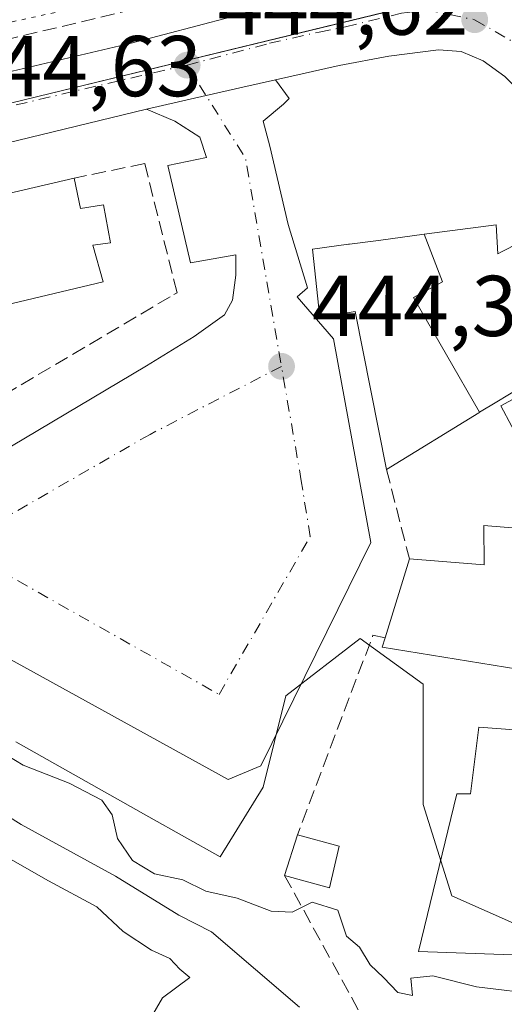
# Model space of a CAD drawing. Units: metres. Extents: x 563252 to 566718, y 4712527 to 4714872.
# Drawn here: x 566290 to 566346, y 4713085 to 4713199 of the extents above; entities that cross this region are included whole.
import ezdxf

# ---------------------------------------------------------------- set-up
doc = ezdxf.new("R2010")
doc.units = ezdxf.units.M
doc.header["$MEASUREMENT"] = 0
for name, pattern in [('DGN Style 3', [2.307223458686699, 1.648016756204785, -0.6592067024819142]), ('DGN Style 4', [2.6384748266838614, 1.318413404963828, -0.6592067024819142, 0.001648016756204785, -0.6592067024819142]), ('DGN Style 5', [1.1536117293433497, 0.4944050268614355, -0.6592067024819142])]:
    doc.linetypes.add(name, pattern=pattern)
for name, color, linetype, lineweight in [('Carretera de calzada única Cxs', 7, 'Continuous', 13), ('Carretera de calzada única eje', 7, 'DGN Style 4', 0), ('Corriente natural lineal', 142, 'Continuous', 13), ('Cultivos herbáceos CxS', 92, 'Continuous', 0), ('Curva de nivel normal', 30, 'Continuous', 0), ('Edificación Cxs', 1, 'Continuous', 13), ('Elemento construido', 1, 'Continuous', 0), ('Huerta CxS', 92, 'Continuous', 0), ('Muro lineal', 1, 'DGN Style 3', 13), ('Núcleo urbano CxS', 7, 'Continuous', 0), ('Punto de cota en terreno', 7, 'Continuous', 0), ('Rótulo de punto de cota en terreno', 7, 'Continuous', 0), ('Vía pecuaria eje', 92, 'DGN Style 5', 0), ('Vía urbana Cxs', 4, 'Continuous', 0), ('Vía urbana eje', 4, 'DGN Style 4', 0)]:
    doc.layers.add(name, color=color, linetype=linetype, lineweight=lineweight)
doc.styles.add('Style-Arial', font='txt')

# ---------------------------------------------------------------- blocks, each defined once
blk = doc.blocks.new('*U11')
at = {"layer": 'Cultivos herbáceos CxS', "color": 92, "linetype": 'Continuous', "lineweight": 0}
blk.add_polyline3d([(566289.4933000002, 4713115.196699999, 441.5014999999985), (566304.9517000001, 4713106.484300001, 441.3010000000068), (566313.2071000002, 4713101.831700001, 441.251099999994), (566318.2156999996, 4713109.921900001, 443.293399999995), (566320.8727000002, 4713120.549699999, 443.6331999999966), (566329.5081000002, 4713127.192100001, 443.8708000000043), (566336.8147, 4713121.8781, 441.920299999998), (566336.8142999997, 4713107.928900001, 441.0132000000012), (566340.1355, 4713097.301100001, 441.0647000000026), (566352.0916999998, 4713091.9869, 441.2339999999967), (566365.3765000004, 4713086.672700001, 442.7826999999961), (566377.3328999998, 4713088.0011, 443.0739999999933), (566383.9751000004, 4713080.030099999, 443.2715999999928)], dxfattribs=at)
blk = doc.blocks.new('5PATER')
at = {"layer": 'Huerta CxS', "linetype": 'Continuous', "lineweight": 0}
h = blk.add_hatch(color=51, dxfattribs=at)
edge = h.paths.add_edge_path()
edge.add_ellipse((0, 0), major_axis=(-0.1095731443231308, -0.1110710700762829), ratio=0.9994222409660322, start_angle=0, end_angle=360)

msp = doc.modelspace()

# ---------------------------------------------------------------- linework, layer by layer
at = {"layer": 'Carretera de calzada única Cxs', "color": 7, "linetype": 'Continuous', "lineweight": 13, "extrusion": (0.01791212783519404, 0.004368792360046416, 0.9998300202183021), "elevation": 31179.39999482758, "flags": 128}
msp.add_lwpolyline([(4444771.026006255, -1666699.627536582), (4444771.026006255, -1666671.673196848)], dxfattribs=at)
at = {"layer": 'Carretera de calzada única Cxs', "color": 7, "linetype": 'Continuous', "lineweight": 13}
for points in [[(566229.7818999998, 4713262.086800001, 446.1067000000039), (566237.5301000001, 4713240.190099999, 444.7972000000009), (566247.7401000002, 4713214.8201, 445.2171999999992), (566253.8101000004, 4713204.420100001, 446.0953000000009), (566258.5900999998, 4713196.440099999, 445.2578000000067), (566262.8901000004, 4713194.220100001, 446.9507000000012), (566269.2600999996, 4713191.600099999, 448.2887999999948), (566273.0000999998, 4713190.4901, 447.8408000000054), (566278.4700999996, 4713190.6601, 447.4709000000003), (566302.9001000002, 4713196.4001, 446.561400000006), (566322.0601000004, 4713201.470100001, 452.9098999999987), (566322.7701000003, 4713201.690099999, 453.6546999999992), (566335.8201000001, 4713204.880100001, 451.9602000000014)], [(566278.4700999996, 4713190.6601, 447.4709000000003), (566302.9001000002, 4713196.4001, 446.561400000006), (566322.0601000004, 4713201.470100001, 452.9098999999987), (566322.7701000003, 4713201.690099999, 453.6546999999992), (566335.8201000001, 4713204.880100001, 451.9602000000014), (566345.3201000001, 4713202.270099999, 444.9584000000032), (566350.6601, 4713200.8101, 445.084400000007), (566351.2801000001, 4713198.800100001, 445.1120999999985), (566357.1001000004, 4713192.300100001, 446.5314000000071), (566359.7200999996, 4713188.6801, 448.1034999999974), (566374.3800999997, 4713164.420100001, 444.6442999999999), (566378.0987, 4713157.687200001, 444.3782000000065), (566380.0301000001, 4713154.190099999, 444.4784999999974), (566382.1952999998, 4713150.2874, 444.6542000000045), (566405.3852000004, 4713108.488700001, 444.8932999999961), (566406.2333000004, 4713106.960100001, 444.5577000000048), (566408.0933999997, 4713103.5602, 445.2464000000036), (566417.8101000004, 4713085.800100001, 446.095100000006), (566444.7701000003, 4713035.710100001, 445.8463999999949)], [(566410.8901000004, 4713082.040100001, 443.6769000000059), (566401.5800999999, 4713099.100099999, 444.1799000000028), (566392.2500999998, 4713116.030099999, 445.1875), (566382.9001000002, 4713132.940099999, 444.8138999999938), (566375.2401000002, 4713146.7301, 445.0341000000044), (566373.0333000004, 4713150.433300001, 444.8656000000047), (566371.9373000005, 4713152.4474, 445.4658999999957), (566371.5959999999, 4713153.0747, 445.7370999999985), (566367.5500999996, 4713160.5101, 445.4299000000028), (566360.5401, 4713172.4901, 448.0675000000047), (566353.1901000004, 4713184.290100001, 444.9766999999993), (566350.9001000002, 4713187.4301, 444.8309000000008), (566348.3701, 4713190.420100001, 444.8628000000026), (566346.2901, 4713192.530099999, 444.8736000000063), (566343.7801000001, 4713194.3201, 444.9630999999936), (566341.2100999998, 4713195.4101, 445.0491000000038), (566338.5900999998, 4713195.630100001, 445.1435999999958), (566332.8101000004, 4713194.880100001, 444.912599999996), (566327.0601000004, 4713193.790100001, 444.7728999999963), (566319.6496000001, 4713192.136, 444.6349999999948), (566315.8601000002, 4713191.290100001, 444.6288999999961), (566311.5899999999, 4713190.310000001, 444.6352000000043), (566304.6700999998, 4713188.7401, 444.8110000000015), (566277.5164999999, 4713182.1173, 445.3264000000054)], [(566371.5959999999, 4713153.0747, 445.7370999999985), (566367.5500999996, 4713160.5101, 445.4299000000028), (566360.5401, 4713172.4901, 448.0675000000047), (566353.1901000004, 4713184.290100001, 444.9766999999993), (566350.9001000002, 4713187.4301, 444.8309000000008), (566348.3701, 4713190.420100001, 444.8628000000026), (566346.2901, 4713192.530099999, 444.8736000000063), (566343.7801000001, 4713194.3201, 444.9630999999936), (566341.2100999998, 4713195.4101, 445.0491000000038), (566338.5900999998, 4713195.630100001, 445.1435999999958), (566332.8101000004, 4713194.880100001, 444.912599999996), (566327.0601000004, 4713193.790100001, 444.7728999999963), (566319.6496000001, 4713192.136, 444.6349999999948)], [(566319.6496000001, 4713192.136, 444.6349999999948), (566315.8601000002, 4713191.290100001, 444.6288999999961), (566311.5899, 4713190.310000001, 444.6352000000043), (566304.6700999998, 4713188.7401, 444.8110000000015)]]:
    msp.add_polyline3d(points, dxfattribs=at)
at = {"layer": 'Carretera de calzada única eje', "color": 7, "linetype": 'DGN Style 4', "lineweight": 0, "extrusion": (-0.2259207610368144, 0.9647767194840999, 0.134780159051861), "elevation": 4419298.628917484, "flags": 128}
msp.add_lwpolyline([(-1625975.5485508, -600669.5830843898), (-1626001.170019467, -600669.7985504037), (-1626006.902345149, -600669.5167793916)], dxfattribs=at)
at = {"layer": 'Carretera de calzada única eje', "color": 7, "linetype": 'DGN Style 4', "lineweight": 0}
for points in [[(566309.3800999997, 4713193.840100001, 445.0485000000045), (566318.9600999998, 4713196.380100001, 445.1549999999989), (566324.7351000002, 4713197.6851, 445.3834999999963), (566327.7901, 4713198.280099999, 446.2344000000012), (566334.3101000004, 4713199.880100001, 446.7687000000006), (566337.2001, 4713200.2501, 446.204700000002), (566342.7901, 4713199.120100001, 444.9928000000073)], [(566342.7901, 4713199.120100001, 444.9928000000073), (566348.7901, 4713195.6601, 444.8942999999999), (566349.8201000001, 4713194.610099999, 444.8942999999999), (566352.7301000003, 4713191.360099999, 444.8582000000025), (566354.0000999998, 4713189.860099999, 445.1045000000013), (566355.3101000004, 4713188.050100001, 445.043399999995), (566356.4501, 4713186.4801, 445.0090000000055), (566360.1300999997, 4713180.5801, 445.9866999999941), (566367.4600999998, 4713168.450099999, 444.4866000000038), (566370.9700999996, 4713162.460100001, 444.4467000000004), (566374.8101000004, 4713155.5701, 444.5198999999994), (566376.2292999999, 4713152.4463, 444.4274000000005)]]:
    msp.add_polyline3d(points, dxfattribs=at)
at = {"layer": 'Corriente natural lineal', "color": 142, "linetype": 'Continuous', "lineweight": 13}
msp.add_polyline3d([(566258.4301000005, 4713125.460100001, 439.4223000000056), (566290.1101000002, 4713105.5701, 439.6116999999941), (566301.0500999996, 4713099.5701, 439.3502000000008), (566308.4301000005, 4713095.040100001, 439.1049000000058), (566312.2001, 4713093.120100001, 438.7802999999985), (566322.4600999998, 4713084.340100001, 438.5121000000072)], dxfattribs=at)
at = {"layer": 'Cultivos herbáceos CxS', "color": 92, "linetype": 'Continuous', "lineweight": 0}
msp.add_polyline3d([(566289.4933000002, 4713115.196699999, 441.5014999999985), (566304.9517000001, 4713106.484300001, 441.3010000000068), (566313.2071000002, 4713101.831700001, 441.251099999994), (566318.2156999996, 4713109.921900001, 443.293399999995), (566320.8727000002, 4713120.549699999, 443.6331999999966), (566329.5081000002, 4713127.192100001, 443.8708000000043), (566336.8147, 4713121.8781, 441.920299999998), (566336.8142999997, 4713107.928900001, 441.0132000000012), (566340.1355, 4713097.301100001, 441.0647000000026), (566352.0916999998, 4713091.9869, 441.2339999999967), (566365.3765000004, 4713086.672700001, 442.7826999999961), (566377.3328999998, 4713088.0011, 443.0739999999933), (566383.9751000004, 4713080.030099999, 443.2715999999928)], dxfattribs=at)
at = {"layer": 'Curva de nivel normal', "color": 30, "linetype": 'Continuous', "lineweight": 0, "elevation": 440, "flags": 128}
for points in [[(566286.75, 4713114.6601), (566290.3399999999, 4713112.5001), (566295.6799999997, 4713110.390100001), (566299.4600000001, 4713108.4001), (566300.6799999997, 4713106.710100001), (566301.2800000003, 4713103.950099999), (566303.04, 4713101.420100001), (566305.5800000001, 4713099.850099999), (566308.8700000001, 4713099.140100001), (566311.5499999998, 4713097.8201), (566315.2000000002, 4713097.020099999), (566319.1600000003, 4713095.5101), (566321.5800000001, 4713095.4101), (566323.9100000003, 4713096.550100001), (566326.9100000003, 4713095.6501), (566327.9100000003, 4713092.590100001), (566329.4100000003, 4713091.350099999), (566330.6600000003, 4713089.270099999), (566332.2100000001, 4713087.8201), (566333.8700000001, 4713086.0701), (566335.5800000001, 4713085.710100001), (566335.3600000005, 4713087.720100001), (566337.9199999999, 4713088.0001), (566343.0099999999, 4713086.710100001), (566350.7000000002, 4713085.800100001)], [(566288.3300000001, 4713101.880100001), (566293.2699999996, 4713099.030099999), (566298.8899999997, 4713096.030099999), (566301.9400000004, 4713093.140100001), (566305.25, 4713090.9901), (566307.3799999999, 4713090.020099999), (566308.54, 4713088.790100001), (566309.6900000004, 4713087.8201), (566306.54, 4713085.440099999), (566304.4500000002, 4713081.850099999), (566303.6399999997, 4713075.270099999), (566301.2400000002, 4713064.850099999), (566296.9900000002, 4713050.850099999), (566295.0599999996, 4713039.370100001), (566294.5300000003, 4713028.590100001), (566293.54, 4713022.6601), (566292.3300000001, 4713014.5001), (566290.7000000002, 4713008.1801), (566288.3399999999, 4713000.850099999)]]:
    msp.add_lwpolyline(points, dxfattribs=at)
at = {"layer": 'Edificación Cxs', "color": 1, "linetype": 'Continuous', "lineweight": 13, "flags": 128}
for points, elevation in [([(566296.2600999996, 4713180.720100001), (566296.9801000003, 4713177.1601), (566299.6601, 4713177.590100001), (566300.5000999998, 4713173.190099999), (566298.4200999998, 4713172.9301), (566299.6401000004, 4713168.6601), (566279.2600999996, 4713163.8301), (566276.4600999998, 4713176.0801)], 452.6174000000029), ([(566343.3629000001, 4713153.489800001), (566335.7060000002, 4713166.825999999), (566339.0449999999, 4713168.668), (566336.9249999998, 4713174.176200001), (566345.2801000001, 4713175.280099999), (566345.4801000003, 4713171.9001), (566345.9187000003, 4713172.1251), (566354.2100999998, 4713176.380100001), (566361.3201000001, 4713164.360099999), (566359.8257999998, 4713163.455600001), (566346.6391000003, 4713155.473400001), (566345.3762999997, 4713154.709000001)], 463.7351999999955), ([(566343.3629000001, 4713153.489800001), (566343.3433999997, 4713153.478399999), (566343.2801000001, 4713153.440099999), (566332.5500999996, 4713146.840100001), (566328.9001000002, 4713165.200099999), (566324.8000999996, 4713164.520099999), (566323.9401000004, 4713172.460100001), (566328.1527000006, 4713173.0167), (566328.2440999999, 4713173.028899999), (566331.6262999997, 4713173.4757), (566336.9249999998, 4713174.176200001), (566339.0449999999, 4713168.668), (566335.7060000002, 4713166.825999999)], 458.602199999994), ([(566360.6901000004, 4713162.3301), (566361.3901000004, 4713160.8301), (566363.0500999996, 4713161.140100001), (566366.7301000003, 4713154.610099999), (566365.2801000001, 4713153.940099999), (566367.2200999996, 4713150.840100001), (566354.2701000003, 4713143.4001), (566352.2100999998, 4713142.220100001), (566345.8501000004, 4713154.2601)], 460.3895999999949), ([(566343.8701, 4713140.3201), (566354.2701000003, 4713139.470100001), (566354.3901000004, 4713139.470100001), (566354.0800999999, 4713134.340100001), (566350.6700999998, 4713123.190099999), (566332.0500999996, 4713126.200099999), (566332.3901000004, 4713127.270099999), (566335.2301000003, 4713136.4801), (566343.8901000004, 4713135.7601)], 447.7124999999942), ([(566348.5500999996, 4713095.840100001), (566348.3201000001, 4713090.4101), (566336.2801000001, 4713090.840100001), (566340.7401000002, 4713109.1501), (566342.3201000001, 4713109.1501), (566343.2801000001, 4713116.9001), (566349.4600999998, 4713116.420100001)], 448.4312999999966)]:
    msp.add_lwpolyline(points, close=True, dxfattribs=dict(at, elevation=elevation))
at = {"layer": 'Edificación Cxs', "color": 1, "linetype": 'Continuous', "lineweight": 13, "extrusion": (-0.04691643980666407, -0.01099455963337438, 0.9988383089040669), "elevation": -77939.56188506118, "flags": 128}
msp.add_lwpolyline([(-4459654.40830121, 1624840.292196029), (-4459654.40830121, 1624860.652258829)], dxfattribs=at)
at = {"layer": 'Edificación Cxs', "color": 1, "linetype": 'Continuous', "lineweight": 13, "extrusion": (-0.1647726544261252, 0.3255186341489142, 0.9310679841854698), "elevation": 1441311.718440536, "flags": 128}
msp.add_lwpolyline([(-2633849.30227608, -3676934.817794098), (-2633856.703637305, -3676929.927233954), (-2633858.74519313, -3676934.306619146)], dxfattribs=at)
at = {"layer": 'Edificación Cxs', "color": 1, "linetype": 'Continuous', "lineweight": 13, "extrusion": (-0.2152658419489069, 0.01759384283515621, 0.9763969858537664), "elevation": -38557.34856179533, "flags": 128}
msp.add_lwpolyline([(-4743610.942927899, 176368.3858965116), (-4743610.942927899, 176379.0728178291)], dxfattribs=at)
at = {"layer": 'Edificación Cxs', "color": 1, "linetype": 'Continuous', "lineweight": 13, "extrusion": (0.007237714254954781, 0.02347160151263869, 0.9996983041972192), "elevation": 115168.917383224, "flags": 128}
msp.add_lwpolyline([(847625.9839056759, -4669321.958330049), (847625.9839056758, -4669331.599168926)], dxfattribs=at)
at = {"layer": 'Edificación Cxs', "color": 1, "linetype": 'Continuous', "lineweight": 13, "extrusion": (-0.08813210446168612, 0.04186338635618378, 0.995228711928041), "elevation": 147838.7316975128, "flags": 128}
msp.add_lwpolyline([(-4500245.862436142, -1503400.935760538), (-4500240.592156786, -1503419.133042087), (-4500241.704542137, -1503419.285753714)], dxfattribs=at)
at = {"layer": 'Edificación Cxs', "color": 1, "linetype": 'Continuous', "lineweight": 13, "extrusion": (-0.01942147708364214, -0.06137186758430916, 0.997925999309119), "elevation": -299809.3898355668, "flags": 128}
msp.add_lwpolyline([(-882053.8537634591, 4654688.289987809), (-882053.853763459, 4654693.272000303)], dxfattribs=at)
at = {"layer": 'Edificación Cxs', "color": 1, "linetype": 'Continuous', "lineweight": 13, "extrusion": (0.1251764789334172, -0.03477124412647386, 0.9915249919713215), "elevation": -92551.6718969629, "flags": 128}
msp.add_lwpolyline([(4692733.164026253, 709763.176598122), (4692733.164026253, 709758.0894683999)], dxfattribs=at)
at = {"layer": 'Edificación Cxs', "color": 1, "linetype": 'Continuous', "lineweight": 13, "extrusion": (0.1268365061497173, -0.1394032120565186, 0.9820790422242286), "elevation": -584756.9730094984, "flags": 128}
msp.add_lwpolyline([(3590720.587906532, 3049401.883712532), (3590716.480067557, 3049399.026486394), (3590713.602266201, 3049403.688779075)], dxfattribs=at)
at = {"layer": 'Edificación Cxs', "color": 1, "linetype": 'Continuous', "lineweight": 13}
for points in [[(566296.2600999996, 4713180.720100001, 448.9104999999981), (566296.9801000003, 4713177.1601, 452.6174000000028), (566299.6601, 4713177.590100001, 450.1447999999946), (566300.5000999998, 4713173.190099999, 449.043399999995), (566298.4200999998, 4713172.9301, 451.6245000000054), (566299.6401000004, 4713168.6601, 447.3858000000037), (566279.2600999996, 4713163.8301, 446.453999999998), (566276.4600999998, 4713176.0801, 447.9293999999937)], [(566332.5500999996, 4713146.840100001, 447.3021000000008), (566328.9001000002, 4713165.200099999, 448.608699999997), (566324.8000999996, 4713164.520099999, 446.6010999999999), (566323.9401000004, 4713172.460100001, 446.6824000000051), (566328.1527000006, 4713173.0167, 448.0629000000045), (566328.2440999999, 4713173.028899999, 448.0605000000069), (566331.6262999997, 4713173.4757, 447.9716000000044), (566336.9250999996, 4713174.175899999, 447.2602999999945), (566345.2801000001, 4713175.280099999, 450.9373000000051), (566345.4801000003, 4713171.9001, 458.6046000000061), (566345.9187000003, 4713172.1251, 458.9817999999942), (566354.2100999998, 4713176.380100001, 452.0752000000066)], [(566354.2100999998, 4713176.380100001, 452.0752000000066), (566361.3201000001, 4713164.360099999, 453.3350999999967), (566359.8257999998, 4713163.455600001, 458.9082999999956), (566346.6391000003, 4713155.473400001, 463.7351999999955), (566345.3762999997, 4713154.709000001, 461.220100000006), (566343.3627000004, 4713153.4901, 456.7111000000005), (566343.3433999997, 4713153.478399999, 456.6649000000034), (566343.2801000001, 4713153.440099999, 456.5130999999965), (566332.5500999996, 4713146.840100001, 447.3021000000008)], [(566354.2701000003, 4713143.4001, 451.3622000000032), (566352.2100999998, 4713142.220100001, 450.8616999999941), (566345.8501000004, 4713154.2601, 460.389599999995), (566360.6901000004, 4713162.3301, 456.8408000000054)], [(566348.5500999996, 4713095.840100001, 445.3135000000038), (566348.3201000001, 4713090.4101, 443.7765999999974), (566336.2801000001, 4713090.840100001, 442.2700000000041), (566340.7401000002, 4713109.1501, 446.8401000000013), (566342.3201000001, 4713109.1501, 448.4312999999966), (566343.2801000001, 4713116.9001, 446.3408000000054), (566349.4600999998, 4713116.420100001, 446.9671999999992)]]:
    msp.add_polyline3d(points, dxfattribs=at)
msp.add_3dface([(566327.0701000001, 4713103.050100001, 442.3606), (566325.9200999998, 4713098.210100001, 442.3606), (566320.7100999998, 4713099.6601, 442.3606), (566322.2100999998, 4713104.4001, 442.3606)], dxfattribs=at)
at = {"layer": 'Elemento construido', "color": 1, "linetype": 'Continuous', "lineweight": 0}
for points in [[(566280.1756999996, 4713129.525800001, 443.7030999999988), (566314.1387999998, 4713110.832900001, 443.4253000000026), (566317.9563999996, 4713112.412500001, 443.5126000000019), (566330.7254999997, 4713138.345699999, 444.8595999999961), (566326.3814000003, 4713162.040899999, 446.6431000000011), (566322.1688999999, 4713166.911599999, 445.9808000000049), (566323.3537, 4713167.9647, 446.6747999999934), (566321.1157999998, 4713175.3366, 445.1423999999971), (566319.0094999997, 4713184.4198, 444.6227999999974), (566318.2197000004, 4713187.3158, 444.5893000000069), (566320.5892000003, 4713189.2904, 444.6444000000047), (566321.2473999998, 4713189.9487, 444.6502999999939)], [(566304.6700999998, 4713188.7401, 444.8110000000015), (566307.9517000001, 4713187.3158, 444.7568000000028), (566310.8477999996, 4713185.472899999, 444.7081999999937), (566311.6376999998, 4713183.103399999, 444.7287000000069), (566307.1618999997, 4713182.1819, 445.2798999999941), (566309.7947000006, 4713170.8608, 445.1894999999931), (566315.0603, 4713171.782299999, 444.6983999999939), (566315.0603, 4713169.412799999, 444.6956999999966), (566314.6654000003, 4713166.5167, 444.671199999997), (566313.7439000001, 4713164.805400001, 444.6306000000041), (566310.1896000003, 4713162.304199999, 444.5673999999999), (566304.6606999999, 4713158.8816, 444.4040999999997), (566271.619, 4713139.267200001, 443.7614999999933)]]:
    msp.add_polyline3d(points, dxfattribs=at)
at = {"layer": 'Muro lineal', "color": 1, "linetype": 'DGN Style 3', "lineweight": 13, "extrusion": (-0.96543336136011, -0.2576623388087976, 0.03935154294941434), "elevation": -1761139.173432346, "flags": 128}
msp.add_lwpolyline([(-4407720.723842549, 69804.91485203315), (-4407711.32819148, 69802.73756556812), (-4407710.023129385, 69802.82893634136)], dxfattribs=at)
at = {"layer": 'Muro lineal', "color": 1, "linetype": 'DGN Style 3', "lineweight": 13, "extrusion": (-0.3046635130406187, 0.006761584241738682, 0.9524360476169993), "elevation": -140248.3414191224, "flags": 128}
msp.add_lwpolyline([(-4724532.825870425, 439796.7924717602), (-4724533.114506356, 439795.3049670742), (-4724509.735625367, 439786.6395057368)], dxfattribs=at)
at = {"layer": 'Muro lineal', "color": 1, "linetype": 'DGN Style 3', "lineweight": 13}
for points in [[(566256.8501000004, 4713207.3201, 449.0145000000048), (566258.2301000003, 4713203.890100001, 445.7385000000068), (566260.9001000002, 4713199.940099999, 445.7661999999983), (566264.2600999996, 4713196.630100001, 448.4343999999983), (566266.4801000003, 4713195.350099999, 449.0381999999955), (566268.1501000002, 4713194.4001, 449.3301000000066), (566272.3300999999, 4713193.0101, 449.7302999999956), (566272.4200999998, 4713192.9901, 449.7439000000013), (566321.5701000001, 4713204.710100001, 456.1852000000072)], [(566260.3201000001, 4713139.0801, 442.6996000000072), (566307.8501000004, 4713167.1801, 445.3496000000014), (566308.2100999998, 4713167.390100001, 445.3352000000014), (566304.4600999998, 4713182.390100001, 445.4633000000031), (566296.2600999996, 4713180.720100001, 448.9104999999981)], [(566320.7100999998, 4713099.6601, 442.0399000000034), (566332.2801000001, 4713078.5801, 440.9435999999987), (566337.5701000001, 4713071.0101, 442.7397999999957), (566349.8901000004, 4713062.0801, 448.3989000000002), (566356.4600999998, 4713071.9901, 442.4936000000016), (566357.5201000003, 4713088.390100001, 442.977899999998), (566357.5301000001, 4713096.1501, 443.5285000000004), (566348.5500999996, 4713095.840100001, 445.3135000000038)]]:
    msp.add_polyline3d(points, dxfattribs=at)
at = {"layer": 'Núcleo urbano CxS', "color": 7, "linetype": 'Continuous', "lineweight": 0, "extrusion": (0.233041610569046, -0.9586846576872533, 0.1631420695542974), "elevation": -4386420.958769084, "flags": 128}
msp.add_lwpolyline([(1663608.000853335, 725778.2079320191), (1663553.697463881, 725778.0013418954), (1663539.266872163, 725777.9896070292), (1663504.333700825, 725773.8150791561)], dxfattribs=at)
msp.add_lwpolyline([(1663608.000853335, 725778.2079320191), (1663553.697463881, 725778.0013418954), (1663539.266872163, 725777.9896070292), (1663504.333700825, 725773.8150791561)], dxfattribs=at)
at = {"layer": 'Núcleo urbano CxS', "color": 7, "linetype": 'Continuous', "lineweight": 0}
msp.add_polyline3d([(566395.7550999997, 4713215.373500001, 446.0706000000064), (566365.6086999997, 4713207.996300001, 445.2400999999954), (566364.0033, 4713207.611300001, 445.2142000000022), (566346.2389000002, 4713203.384299999, 444.8647999999957), (566293.4787, 4713190.5305, 444.6600000000035), (566279.4583000002, 4713187.1143, 444.6493999999948), (566245.6744999997, 4713178.201099999, 440.5307999999932), (566224.1586999996, 4713252.2161, 441.8298999999971), (566220.1810999997, 4713260.7071, 441.9557999999961), (566225.5471000001, 4713262.837099999, 443.9796000000061), (566226.4071000004, 4713263.177100001, 444.0271999999969), (566283.4722999996, 4713295.5811, 445.3515000000043), (566294.2282999996, 4713273.339500001, 445.5939000000071), (566309.6661, 4713233.149499999, 445.712400000004), (566344.0765000005, 4713247.6577, 445.284799999994), (566367.5296999998, 4713257.983899999, 445.9958999999944), (566369.1113, 4713255.6251, 445.9608000000007), (566388.9111000003, 4713226.104900001, 445.7081000000035)], close=True, dxfattribs=at)
for points in [[(566279.4583000002, 4713187.1143, 444.6493999999948), (566293.4787, 4713190.5305, 444.6600000000035), (566346.2389000002, 4713203.384299999, 444.8647999999957), (566348.0535000004, 4713199.7511, 444.8797999999952), (566373.9606999997, 4713151.733700001, 444.3169000000053), (566401.0431000004, 4713104.2489, 443.665399999998), (566422.4448999995, 4713066.725299999, 443.1879999999946)], [(566383.9751000004, 4713080.030099999, 443.2715999999928), (566377.3328999998, 4713088.0011, 443.0739999999933), (566365.3765000004, 4713086.672700001, 442.7826999999961), (566352.0916999998, 4713091.9869, 441.2339999999967), (566340.1355, 4713097.301100001, 441.0647000000026), (566336.8142999997, 4713107.928900001, 441.0132000000012), (566336.8147, 4713121.8781, 441.920299999998), (566329.5081000002, 4713127.192100001, 443.8708000000043), (566320.8727000002, 4713120.549699999, 443.6331999999966), (566318.2156999996, 4713109.921900001, 443.293399999995), (566313.2071000002, 4713101.831700001, 441.251099999994), (566304.9517000001, 4713106.484300001, 441.3010000000068), (566289.4933000002, 4713115.196699999, 441.5014999999985)], [(566289.4933000002, 4713115.196699999, 441.5014999999985), (566304.9517000001, 4713106.484300001, 441.3010000000068), (566313.2071000002, 4713101.831700001, 441.251099999994), (566318.2156999996, 4713109.921900001, 443.293399999995), (566320.8727000002, 4713120.549699999, 443.6331999999966), (566329.5081000002, 4713127.192100001, 443.8708000000043), (566336.8147, 4713121.8781, 441.920299999998), (566336.8142999997, 4713107.928900001, 441.0132000000012), (566340.1355, 4713097.301100001, 441.0647000000026), (566352.0916999998, 4713091.9869, 441.2339999999967), (566365.3765000004, 4713086.672700001, 442.7826999999961), (566377.3328999998, 4713088.0011, 443.0739999999933), (566383.9751000004, 4713080.030099999, 443.2715999999928)]]:
    msp.add_polyline3d(points, dxfattribs=at)
at = {"layer": 'Vía pecuaria eje', "color": 92, "linetype": 'DGN Style 5', "lineweight": 0}
msp.add_polyline3d([(566123.7971000001, 4713620.168, 449.2685000000056), (566144.6041000001, 4713575.059800001, 447.9226999999955), (566163.3620999996, 4713531.932800001, 448.578999999998), (566171.7529999996, 4713507.068299999, 448.9612000000052), (566172.3707999997, 4713482.636299999, 444.4726999999984), (566173.8684, 4713432.0088, 445.6450000000041), (566177.1646999996, 4713418.228399999, 445.1483000000007), (566194.5826000003, 4713370.4113, 445.5121999999974), (566226.3481000002, 4713285.631999999, 455.616399999999), (566242.4325000001, 4713239.000600001, 448.2578000000067), (566261.5631999997, 4713195.0559, 446.6070999999939), (566266.5064000003, 4713193.938200001, 448.6049999999959), (566353.9474, 4713213.056600001, 452.4582999999984), (566365.8908000002, 4713185.504799999, 451.5941000000021), (566417.0549999997, 4713094.2883, 450.4018000000069), (566453.7203000002, 4713024.0714, 450.2158999999957), (566501.8101000004, 4712948.827099999, 442.2927000000054), (566510.3959999997, 4712934.759099999, 446.6429000000062), (566607.1753000002, 4712812.4647, 442.8693999999959), (566691.4732999997, 4712701.368100001, 440.1391000000004)], dxfattribs=at)
at = {"layer": 'Vía urbana Cxs', "color": 4, "linetype": 'Continuous', "lineweight": 0, "extrusion": (-0.003331760934503206, 0.004560996805808409, 0.9999840482113765), "elevation": 20054.64049975495, "flags": 128}
msp.add_lwpolyline([(566317.9877061115, 4713149.690204048), (566319.585548219, 4713147.502881295)], dxfattribs=at)
at = {"layer": 'Vía urbana Cxs', "color": 4, "linetype": 'Continuous', "lineweight": 0}
for points in [[(566271.619, 4713139.267200001, 443.7614999999933), (566304.6606999999, 4713158.8816, 444.4040999999997), (566310.1896000003, 4713162.304199999, 444.5673999999999), (566313.7439000001, 4713164.805400001, 444.6306000000041), (566314.6654000003, 4713166.5167, 444.671199999997), (566315.0603, 4713169.412799999, 444.6956999999966), (566315.0603, 4713171.782299999, 444.6983999999939), (566309.7947000006, 4713170.8608, 445.1894999999931), (566307.1618999997, 4713182.1819, 445.2798999999941), (566311.6376999998, 4713183.103399999, 444.7287000000069), (566310.8477999996, 4713185.472899999, 444.7081999999937), (566307.9517000001, 4713187.3158, 444.7568000000028), (566304.6700999998, 4713188.7401, 444.8110000000015), (566311.5899999999, 4713190.310000001, 444.6352000000043), (566315.8601000002, 4713191.290100001, 444.6288999999961), (566319.6496000001, 4713192.136, 444.6349999999948), (566321.2473999998, 4713189.9487, 444.6502999999939), (566320.5892000003, 4713189.2904, 444.6444000000047), (566318.2197000004, 4713187.3158, 444.5893000000069), (566319.0094999997, 4713184.4198, 444.6227999999974), (566321.1157999998, 4713175.3366, 445.1423999999971), (566323.3537, 4713167.9647, 446.6747999999934), (566322.1688999999, 4713166.911599999, 445.9808000000049), (566326.3814000003, 4713162.040899999, 446.6431000000011), (566330.7254999997, 4713138.345699999, 444.8595999999961), (566317.9563999996, 4713112.412500001, 443.5126000000019), (566314.1387999998, 4713110.832900001, 443.4253000000026), (566280.1756999996, 4713129.525800001, 443.7030999999988)], [(566319.6496000001, 4713192.136, 444.6349999999948), (566315.8601000002, 4713191.290100001, 444.6288999999961), (566311.5899, 4713190.310000001, 444.6352000000043), (566304.6700999998, 4713188.7401, 444.8110000000015)], [(566321.2473999998, 4713189.9487, 444.6502999999939), (566320.5892000003, 4713189.2904, 444.6444000000047), (566318.2197000004, 4713187.3158, 444.5893000000069), (566319.0094999997, 4713184.4198, 444.6227999999974), (566321.1157999998, 4713175.3366, 445.1423999999971), (566323.3537, 4713167.9647, 446.6747999999934), (566322.1688999999, 4713166.911599999, 445.9808000000049), (566326.3814000003, 4713162.040899999, 446.6431000000011), (566330.7254999997, 4713138.345699999, 444.8595999999961), (566317.9563999996, 4713112.412500001, 443.5126000000019), (566314.1387999998, 4713110.832900001, 443.4253000000026), (566280.1756999996, 4713129.525800001, 443.7030999999988)], [(566271.619, 4713139.267200001, 443.7614999999933), (566304.6606999999, 4713158.8816, 444.4040999999997), (566310.1896000003, 4713162.304199999, 444.5673999999999), (566313.7439000001, 4713164.805400001, 444.6306000000041), (566314.6654000003, 4713166.5167, 444.671199999997), (566315.0603, 4713169.412799999, 444.6956999999966), (566315.0603, 4713171.782299999, 444.6983999999939), (566309.7947000006, 4713170.8608, 445.1894999999931), (566307.1618999997, 4713182.1819, 445.2798999999941), (566311.6376999998, 4713183.103399999, 444.7287000000069), (566310.8477999996, 4713185.472899999, 444.7081999999937), (566307.9517000001, 4713187.3158, 444.7568000000028), (566304.6700999998, 4713188.7401, 444.8110000000015)]]:
    msp.add_polyline3d(points, dxfattribs=at)
at = {"layer": 'Vía urbana eje', "color": 4, "linetype": 'DGN Style 4', "lineweight": 0, "extrusion": (0.08042705481272594, 0.00881382118033559, 0.9967215285175454), "elevation": 87531.43267034859, "flags": 128}
msp.add_lwpolyline([(4623453.485744205, -1072808.836591328), (4623441.928641796, -1072814.439212572), (4623417.489071953, -1072815.950795581)], dxfattribs=at)
at = {"layer": 'Vía urbana eje', "color": 4, "linetype": 'DGN Style 4', "lineweight": 0}
msp.add_polyline3d([(566320.3501000004, 4713158.8301, 444.4728999999934), (566305.0800999999, 4713150.9301, 444.2094999999972), (566282.5301000001, 4713137.970100001, 443.8735000000015), (566313.0900999998, 4713120.710100001, 443.5620000000054), (566323.6801000005, 4713139.050100001, 444.0804000000062), (566322.6501000002, 4713145.5101, 444.1784999999945), (566320.3501000004, 4713158.8301, 444.4728999999934)], dxfattribs=at)

# ---------------------------------------------------------------- block references
at = {"layer": 'Cultivos herbáceos CxS', "color": 92, "linetype": 'Continuous', "lineweight": 0}
msp.add_blockref('*U11', (0, 0), dxfattribs=at)
at = {"layer": 'Punto de cota en terreno', "color": 7, "linetype": 'Continuous', "lineweight": 0, "xscale": 10, "yscale": 10, "zscale": 10}
for p in [(566342.7999999998, 4713199.119999999, 444.7400000000052), (566309.3899999997, 4713193.84, 444.6199999999953), (566320.3600000005, 4713158.83, 444.3300000000018)]:
    msp.add_blockref('5PATER', p, dxfattribs=at)

# ---------------------------------------------------------------- texts
at = {"layer": 'Rótulo de punto de cota en terreno', "color": 7, "linetype": 'Continuous', "lineweight": 0, "style": 'Style-Arial'}
for s, p in [('444,62', (566312.9177999999, 4713197.367799999)), ('444,63', (566281.9472000003, 4713190.227800001)), ('444,33', (566323.8877999998, 4713162.357799999))]:
    msp.add_text(s, height=7.000000000000002, dxfattribs=at).set_placement(p)

doc.saveas('drawing.dxf')
